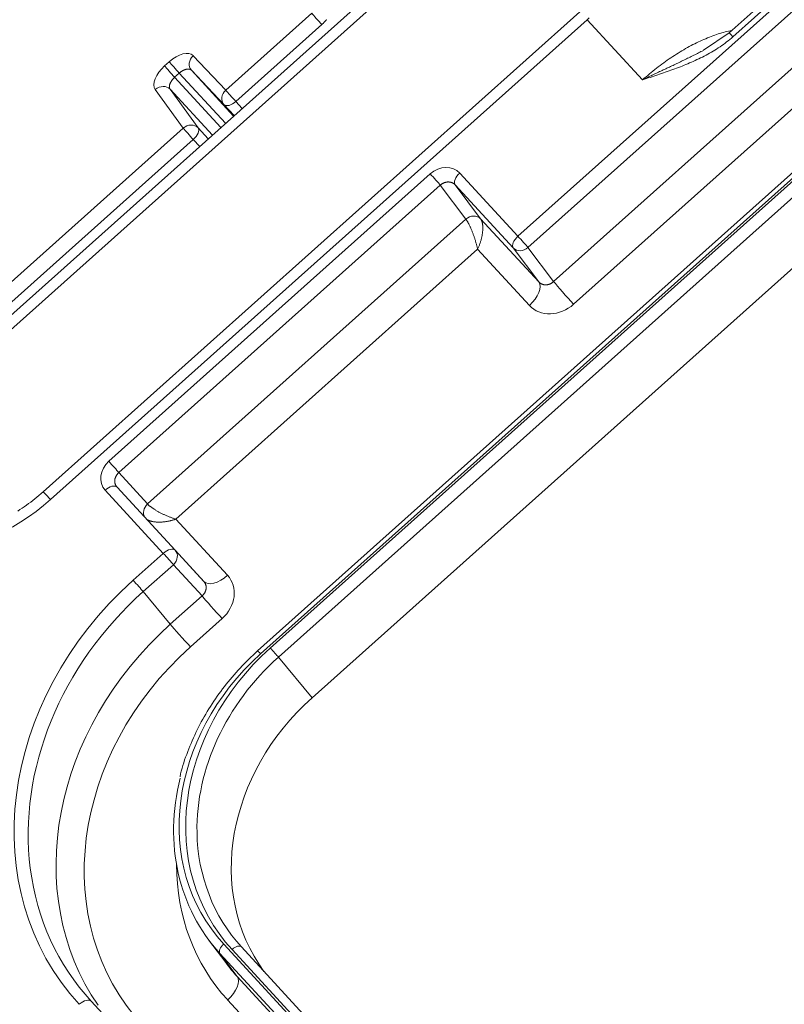
# Model space of a CAD drawing. Units: millimetres. Extents: x 778 to 7782, y 415 to 4014.
# Drawn here: x 2441 to 2509, y 3073 to 3161 of the extents above; entities that cross this region are included whole.
import ezdxf

# ---------------------------------------------------------------- set-up
doc = ezdxf.new("R2010")
doc.units = ezdxf.units.MM
doc.layers.add('5', color=7, linetype='Continuous', true_color=0xffffff)

msp = doc.modelspace()

# ---------------------------------------------------------------- linework, layer by layer
at = {"layer": '5', "color": 3, "linetype": 'Continuous', "lineweight": 13}
for p, q in [((2485.252, 3141.717), (2699.271, 3333.214)), ((2700.171, 3332.197), (2486.152, 3140.699)), ((2679.315, 3316.006), (2504.554, 3159.635)), ((2481.766, 3170.926), (2438.052, 3131.812)), ((2491.468, 3161.166), (2443.294, 3118.062)), ((2459.018, 3154.841), (2466.74, 3161.75)), ((2496.441, 3155.764), (2491.468, 3161.166)), ((2467.643, 3160.729), (2459.921, 3153.82)), ((2456.09, 3157.934), (2459.018, 3154.841)), ((2453.524, 3157.012), (2453.947, 3157.39)), ((2458.859, 3153.537), (2455.932, 3156.63)), ((2488.449, 3137.642), (2510.626, 3157.484)), ((2454.85, 3156.369), (2454.427, 3155.99)), ((2454.427, 3155.99), (2458.58, 3151.479)), ((2459.004, 3151.858), (2454.85, 3156.369)), ((2455.199, 3151.424), (2452.689, 3154.89)), ((2454.019, 3154.919), (2456.529, 3151.453)), ((2512.426, 3155.449), (2490.25, 3135.607)), ((2459.772, 3152.546), (2458.859, 3153.537)), ((2459.921, 3153.82), (2460.497, 3153.194)), ((2438.902, 3136.842), (2455.199, 3151.424)), ((2456.529, 3151.453), (2457.442, 3150.461)), ((2463.02, 3104.72), (2515.775, 3151.924)), ((2514.785, 3151.287), (2462.149, 3104.19)), ((2516.498, 3151.107), (2463.742, 3103.903)), ((2456.102, 3150.402), (2439.806, 3135.821)), ((2456.678, 3149.777), (2456.102, 3150.402)), ((2448.52, 3121.495), (2477.378, 3147.317)), ((2480.028, 3147.39), (2485.252, 3141.717)), ((2478.279, 3146.299), (2449.42, 3120.478)), ((2480.576, 3143.242), (2478.279, 3146.299)), ((2484.827, 3140.663), (2479.604, 3146.336)), ((2479.604, 3146.336), (2481.901, 3143.279)), ((2451.994, 3117.668), (2480.576, 3143.242)), ((2481.901, 3143.279), (2487.125, 3137.606)), ((2486.152, 3140.699), (2488.449, 3137.642)), ((2481.632, 3140.541), (2454.539, 3116.299)), ((2486.276, 3135.498), (2481.632, 3140.541)), ((2487.125, 3137.606), (2484.827, 3140.663)), ((2449.42, 3120.478), (2451.994, 3117.668)), ((2442.618, 3118.755), (2442.624, 3118.741)), ((2453.414, 3113.229), (2448.191, 3118.902)), ((2454.539, 3116.299), (2459.183, 3111.256)), ((2450.707, 3110.807), (2453.414, 3113.229)), ((2454.314, 3112.212), (2451.608, 3109.79)), ((2456.888, 3109.402), (2454.314, 3112.212)), ((2451.608, 3109.79), (2454.043, 3106.856)), ((2454.043, 3106.856), (2456.888, 3109.402)), ((2458.689, 3107.367), (2455.844, 3104.821)), ((2466.764, 3100.258), (2463.742, 3103.903)), ((2458.84, 3078.135), (2674.724, 2843.662)), ((2674.385, 2842.819), (2458.501, 3077.292)), ((2460.039, 3075.226), (2458.501, 3077.292)), ((2674.305, 2844.437), (2459.582, 3077.649)), ((2460.039, 3075.226), (2501.793, 3029.878)), ((2500.944, 3027.77), (2459.19, 3073.118))]:
    msp.add_line(p, q, dxfattribs=at)
at = {"layer": '5', "color": 3, "linetype": 'Continuous', "lineweight": 18}
for p, q in [((2678.977, 3316.353), (2504.216, 3159.982)), ((2481.09, 3171.621), (2437.376, 3132.506)), ((2490.792, 3161.86), (2442.618, 3118.756)), ((2455.932, 3156.63), (2459.728, 3152.507)), ((2457.816, 3150.795), (2454.019, 3154.919)), ((2514.514, 3151.565), (2461.879, 3104.468)), ((2466.764, 3100.258), (2517.67, 3145.807)), ((2442.618, 3118.756), (2442.618, 3118.755)), ((2449.196, 3119.246), (2449.255, 3119.182)), ((2449.256, 3119.181), (2454.479, 3113.508)), ((2454.479, 3113.508), (2457.053, 3110.698)), ((2457.116, 3110.629), (2454.48, 3113.507)), ((2457.482, 3078.521), (2459.014, 3076.463)), ((2460.436, 3077.869), (2675.16, 2844.657)), ((2667.463, 2833.484), (2446.936, 3072.999))]:
    msp.add_line(p, q, dxfattribs=at)
at = {"layer": '5', "color": 3, "linetype": 'Continuous', "lineweight": 13}
for points in [[(2468.057, 3161.171), (2468.026, 3161.131), (2467.994, 3161.092), (2467.961, 3161.054), (2467.928, 3161.016), (2467.894, 3160.978), (2467.86, 3160.941), (2467.825, 3160.904), (2467.79, 3160.868), (2467.754, 3160.832), (2467.717, 3160.797), (2467.68, 3160.763), (2467.643, 3160.729)], [(2491.652, 3161.329), (2491.468, 3161.166)], [(2496.441, 3155.764), (2496.593, 3155.9), (2496.747, 3156.034), (2496.902, 3156.167), (2497.058, 3156.298), (2497.214, 3156.428), (2497.372, 3156.556), (2497.53, 3156.683), (2497.689, 3156.808), (2497.849, 3156.932), (2498.009, 3157.054), (2498.171, 3157.174), (2498.332, 3157.292), (2498.495, 3157.409), (2498.657, 3157.524), (2498.821, 3157.637), (2498.984, 3157.748), (2499.148, 3157.857), (2499.313, 3157.964), (2499.477, 3158.069), (2499.642, 3158.173), (2499.807, 3158.274), (2499.972, 3158.373), (2500.138, 3158.47), (2500.303, 3158.565), (2500.468, 3158.658), (2500.633, 3158.748), (2500.798, 3158.837), (2500.963, 3158.923), (2501.128, 3159.007), (2501.293, 3159.088), (2501.457, 3159.168), (2501.621, 3159.245), (2501.784, 3159.319), (2501.947, 3159.391), (2502.11, 3159.461), (2502.272, 3159.529), (2502.433, 3159.594), (2502.594, 3159.656), (2502.754, 3159.716), (2502.913, 3159.774), (2503.072, 3159.829), (2503.23, 3159.881), (2503.386, 3159.931), (2503.542, 3159.979), (2503.698, 3160.024), (2503.852, 3160.066), (2504.005, 3160.106), (2504.157, 3160.143), (2504.307, 3160.177), (2504.457, 3160.209)], [(2504.554, 3159.635), (2504.415, 3159.513), (2504.274, 3159.393), (2504.131, 3159.277), (2503.986, 3159.163), (2503.84, 3159.051), (2503.692, 3158.943), (2503.542, 3158.836), (2503.391, 3158.733), (2503.239, 3158.631), (2503.085, 3158.532), (2502.93, 3158.435), (2502.773, 3158.34), (2502.616, 3158.248), (2502.457, 3158.157), (2502.298, 3158.069), (2502.137, 3157.982), (2501.976, 3157.897), (2501.814, 3157.814), (2501.651, 3157.733), (2501.487, 3157.653), (2501.323, 3157.575), (2501.159, 3157.499), (2500.994, 3157.424), (2500.828, 3157.35), (2500.662, 3157.278), (2500.496, 3157.207), (2500.33, 3157.137), (2500.163, 3157.069), (2499.996, 3157.001), (2499.829, 3156.935), (2499.661, 3156.87), (2499.493, 3156.806), (2499.325, 3156.743), (2499.156, 3156.68), (2498.987, 3156.619), (2498.819, 3156.558), (2498.649, 3156.498), (2498.48, 3156.439), (2498.311, 3156.38), (2498.141, 3156.322), (2497.971, 3156.265), (2497.801, 3156.208), (2497.631, 3156.152), (2497.461, 3156.096), (2497.291, 3156.04), (2497.121, 3155.984), (2496.951, 3155.929), (2496.781, 3155.874), (2496.611, 3155.819), (2496.441, 3155.764)], [(2455.932, 3156.63), (2455.92, 3156.642), (2455.908, 3156.653), (2455.895, 3156.663), (2455.881, 3156.673), (2455.867, 3156.682), (2455.852, 3156.69), (2455.837, 3156.697), (2455.82, 3156.704), (2455.804, 3156.71), (2455.786, 3156.716), (2455.769, 3156.721), (2455.75, 3156.725), (2455.731, 3156.728), (2455.712, 3156.73), (2455.692, 3156.732), (2455.671, 3156.733), (2455.651, 3156.734), (2455.629, 3156.733), (2455.608, 3156.732), (2455.586, 3156.73), (2455.563, 3156.728), (2455.54, 3156.724), (2455.517, 3156.72), (2455.494, 3156.715), (2455.47, 3156.71), (2455.446, 3156.704), (2455.422, 3156.697), (2455.397, 3156.689), (2455.373, 3156.681), (2455.348, 3156.672), (2455.323, 3156.663), (2455.298, 3156.652), (2455.272, 3156.641), (2455.247, 3156.63), (2455.222, 3156.618), (2455.196, 3156.605), (2455.171, 3156.592), (2455.146, 3156.578), (2455.12, 3156.563), (2455.095, 3156.548), (2455.07, 3156.532), (2455.045, 3156.516), (2455.02, 3156.499), (2454.995, 3156.482), (2454.97, 3156.464), (2454.946, 3156.446), (2454.921, 3156.428), (2454.897, 3156.409), (2454.874, 3156.389), (2454.85, 3156.369)], [(2454.427, 3155.99), (2454.405, 3155.969), (2454.383, 3155.948), (2454.361, 3155.926), (2454.34, 3155.904), (2454.319, 3155.882), (2454.298, 3155.859), (2454.278, 3155.836), (2454.259, 3155.813), (2454.24, 3155.789), (2454.221, 3155.766), (2454.203, 3155.742), (2454.185, 3155.718), (2454.168, 3155.694), (2454.152, 3155.67), (2454.136, 3155.646), (2454.121, 3155.622), (2454.106, 3155.598), (2454.092, 3155.573), (2454.078, 3155.549), (2454.065, 3155.525), (2454.053, 3155.501), (2454.042, 3155.477), (2454.031, 3155.453), (2454.021, 3155.429), (2454.011, 3155.405), (2454.003, 3155.381), (2453.995, 3155.358), (2453.988, 3155.335), (2453.981, 3155.312), (2453.975, 3155.289), (2453.97, 3155.267), (2453.966, 3155.245), (2453.962, 3155.223), (2453.96, 3155.202), (2453.958, 3155.18), (2453.956, 3155.16), (2453.956, 3155.139), (2453.956, 3155.119), (2453.957, 3155.1), (2453.959, 3155.081), (2453.962, 3155.062), (2453.965, 3155.044), (2453.969, 3155.027), (2453.974, 3155.01), (2453.98, 3154.993), (2453.986, 3154.977), (2453.993, 3154.962), (2454.001, 3154.947), (2454.01, 3154.933), (2454.019, 3154.919)], [(2479.604, 3146.336), (2479.585, 3146.356), (2479.565, 3146.375), (2479.545, 3146.393), (2479.524, 3146.411), (2479.503, 3146.428), (2479.481, 3146.444), (2479.458, 3146.459), (2479.434, 3146.474), (2479.41, 3146.488), (2479.386, 3146.501), (2479.361, 3146.513), (2479.336, 3146.524), (2479.31, 3146.534), (2479.283, 3146.544), (2479.257, 3146.553), (2479.229, 3146.561), (2479.202, 3146.568), (2479.174, 3146.574), (2479.146, 3146.579), (2479.118, 3146.583), (2479.089, 3146.586), (2479.06, 3146.589), (2479.031, 3146.59), (2479.002, 3146.591), (2478.972, 3146.59), (2478.943, 3146.589), (2478.913, 3146.587), (2478.884, 3146.584), (2478.854, 3146.58), (2478.824, 3146.575), (2478.795, 3146.569), (2478.765, 3146.562), (2478.736, 3146.555), (2478.707, 3146.546), (2478.677, 3146.537), (2478.648, 3146.527), (2478.62, 3146.516), (2478.591, 3146.504), (2478.563, 3146.491), (2478.535, 3146.477), (2478.508, 3146.463), (2478.48, 3146.448), (2478.454, 3146.432), (2478.427, 3146.415), (2478.401, 3146.397), (2478.376, 3146.379), (2478.351, 3146.36), (2478.326, 3146.341), (2478.302, 3146.32), (2478.279, 3146.299)], [(2487.125, 3137.606), (2487.144, 3137.585), (2487.163, 3137.566), (2487.184, 3137.547), (2487.205, 3137.529), (2487.227, 3137.512), (2487.249, 3137.496), (2487.272, 3137.48), (2487.296, 3137.465), (2487.32, 3137.451), (2487.344, 3137.438), (2487.369, 3137.426), (2487.395, 3137.414), (2487.421, 3137.404), (2487.447, 3137.394), (2487.474, 3137.385), (2487.502, 3137.377), (2487.529, 3137.37), (2487.557, 3137.364), (2487.585, 3137.359), (2487.614, 3137.354), (2487.643, 3137.351), (2487.672, 3137.348), (2487.701, 3137.347), (2487.73, 3137.346), (2487.759, 3137.347), (2487.789, 3137.348), (2487.818, 3137.35), (2487.848, 3137.353), (2487.878, 3137.357), (2487.907, 3137.362), (2487.937, 3137.368), (2487.966, 3137.375), (2487.996, 3137.383), (2488.025, 3137.391), (2488.054, 3137.401), (2488.083, 3137.411), (2488.111, 3137.422), (2488.14, 3137.435), (2488.168, 3137.448), (2488.195, 3137.461), (2488.223, 3137.476), (2488.25, 3137.491), (2488.276, 3137.508), (2488.303, 3137.525), (2488.328, 3137.542), (2488.354, 3137.561), (2488.378, 3137.58), (2488.403, 3137.6), (2488.426, 3137.621), (2488.449, 3137.642)], [(2449.42, 3120.478), (2449.397, 3120.457), (2449.374, 3120.435), (2449.352, 3120.413), (2449.33, 3120.39), (2449.31, 3120.367), (2449.289, 3120.343), (2449.27, 3120.319), (2449.251, 3120.294), (2449.233, 3120.269), (2449.216, 3120.244), (2449.2, 3120.217), (2449.184, 3120.191), (2449.169, 3120.164), (2449.155, 3120.137), (2449.142, 3120.11), (2449.13, 3120.082), (2449.119, 3120.054), (2449.108, 3120.026), (2449.099, 3119.998), (2449.09, 3119.969), (2449.082, 3119.941), (2449.075, 3119.912), (2449.069, 3119.883), (2449.064, 3119.855), (2449.06, 3119.826), (2449.057, 3119.797), (2449.054, 3119.768), (2449.053, 3119.74), (2449.053, 3119.711), (2449.053, 3119.683), (2449.055, 3119.654), (2449.057, 3119.626), (2449.061, 3119.598), (2449.065, 3119.57), (2449.07, 3119.543), (2449.077, 3119.516), (2449.084, 3119.489), (2449.092, 3119.463), (2449.101, 3119.437), (2449.11, 3119.411), (2449.121, 3119.386), (2449.133, 3119.361), (2449.145, 3119.337), (2449.159, 3119.313), (2449.173, 3119.289), (2449.188, 3119.267), (2449.203, 3119.244), (2449.22, 3119.223), (2449.237, 3119.202), (2449.256, 3119.181)], [(2456.888, 3109.402), (2456.912, 3109.422), (2456.935, 3109.443), (2456.957, 3109.465), (2456.979, 3109.488), (2457, 3109.511), (2457.02, 3109.534), (2457.04, 3109.558), (2457.059, 3109.583), (2457.077, 3109.608), (2457.094, 3109.633), (2457.111, 3109.659), (2457.127, 3109.685), (2457.142, 3109.712), (2457.156, 3109.739), (2457.169, 3109.766), (2457.181, 3109.794), (2457.193, 3109.821), (2457.203, 3109.849), (2457.213, 3109.878), (2457.222, 3109.906), (2457.23, 3109.935), (2457.237, 3109.963), (2457.243, 3109.992), (2457.248, 3110.021), (2457.252, 3110.05), (2457.255, 3110.078), (2457.257, 3110.107), (2457.259, 3110.136), (2457.259, 3110.165), (2457.258, 3110.193), (2457.257, 3110.221), (2457.254, 3110.25), (2457.251, 3110.278), (2457.246, 3110.305), (2457.241, 3110.333), (2457.235, 3110.36), (2457.227, 3110.387), (2457.219, 3110.414), (2457.21, 3110.44), (2457.2, 3110.466), (2457.189, 3110.491), (2457.177, 3110.516), (2457.165, 3110.541), (2457.151, 3110.565), (2457.137, 3110.589), (2457.122, 3110.612), (2457.105, 3110.634), (2457.089, 3110.656), (2457.071, 3110.677), (2457.053, 3110.698)]]:
    msp.add_lwpolyline(points, dxfattribs=at)
at = {"layer": '5', "color": 3, "linetype": 'Continuous', "lineweight": 18}
for points in [[(2504.216, 3159.982), (2501.905, 3158.419)], [(2496.441, 3155.764), (2496.549, 3155.818), (2496.657, 3155.872), (2496.765, 3155.925), (2496.873, 3155.978), (2496.982, 3156.03), (2497.09, 3156.083), (2497.199, 3156.135), (2497.308, 3156.187), (2497.417, 3156.239), (2497.527, 3156.291), (2497.636, 3156.343), (2497.745, 3156.394), (2497.855, 3156.446), (2497.964, 3156.497), (2498.074, 3156.549), (2498.183, 3156.6), (2498.293, 3156.652), (2498.403, 3156.703), (2498.512, 3156.755), (2498.622, 3156.806), (2498.732, 3156.858), (2498.842, 3156.91), (2498.951, 3156.961), (2499.061, 3157.013), (2499.171, 3157.065), (2499.28, 3157.117), (2499.39, 3157.17), (2499.5, 3157.222), (2499.609, 3157.275), (2499.719, 3157.327), (2499.828, 3157.38), (2499.938, 3157.433), (2500.047, 3157.486), (2500.156, 3157.539), (2500.266, 3157.593), (2500.375, 3157.646), (2500.484, 3157.7), (2500.593, 3157.754), (2500.702, 3157.807), (2500.811, 3157.861), (2500.92, 3157.915), (2501.029, 3157.968), (2501.138, 3158.023), (2501.247, 3158.077), (2501.355, 3158.131), (2501.464, 3158.186), (2501.572, 3158.242), (2501.68, 3158.297), (2501.788, 3158.353), (2501.895, 3158.41)], [(2481.632, 3140.541), (2481.62, 3140.598), (2481.607, 3140.655), (2481.593, 3140.713), (2481.578, 3140.772), (2481.563, 3140.831), (2481.548, 3140.89), (2481.532, 3140.95), (2481.515, 3141.011), (2481.498, 3141.071), (2481.481, 3141.133), (2481.463, 3141.194), (2481.445, 3141.256), (2481.426, 3141.317), (2481.407, 3141.379), (2481.388, 3141.442), (2481.368, 3141.504), (2481.348, 3141.566), (2481.327, 3141.628), (2481.307, 3141.691), (2481.286, 3141.753), (2481.264, 3141.814), (2481.243, 3141.876), (2481.221, 3141.937), (2481.199, 3141.998), (2481.176, 3142.059), (2481.153, 3142.119), (2481.129, 3142.178), (2481.105, 3142.237), (2481.081, 3142.295), (2481.057, 3142.352), (2481.033, 3142.409), (2481.008, 3142.465), (2480.984, 3142.519), (2480.959, 3142.573), (2480.934, 3142.626), (2480.909, 3142.677), (2480.884, 3142.727), (2480.86, 3142.777), (2480.835, 3142.824), (2480.81, 3142.871), (2480.786, 3142.915), (2480.762, 3142.959), (2480.738, 3143.001), (2480.714, 3143.041), (2480.69, 3143.079), (2480.667, 3143.115), (2480.644, 3143.15), (2480.621, 3143.183), (2480.598, 3143.214), (2480.576, 3143.242)], [(2481.632, 3140.541), (2481.66, 3140.602), (2481.687, 3140.664), (2481.714, 3140.726), (2481.739, 3140.789), (2481.764, 3140.853), (2481.788, 3140.917), (2481.812, 3140.981), (2481.834, 3141.046), (2481.856, 3141.111), (2481.877, 3141.176), (2481.897, 3141.241), (2481.917, 3141.307), (2481.935, 3141.372), (2481.952, 3141.438), (2481.969, 3141.503), (2481.984, 3141.568), (2481.999, 3141.633), (2482.013, 3141.697), (2482.026, 3141.762), (2482.037, 3141.826), (2482.048, 3141.889), (2482.058, 3141.952), (2482.066, 3142.014), (2482.074, 3142.076), (2482.08, 3142.137), (2482.086, 3142.197), (2482.09, 3142.256), (2482.093, 3142.315), (2482.095, 3142.372), (2482.097, 3142.429), (2482.097, 3142.484), (2482.095, 3142.538), (2482.093, 3142.591), (2482.09, 3142.643), (2482.086, 3142.694), (2482.081, 3142.743), (2482.074, 3142.792), (2482.067, 3142.838), (2482.059, 3142.884), (2482.049, 3142.928), (2482.039, 3142.97), (2482.027, 3143.011), (2482.015, 3143.051), (2482.002, 3143.088), (2481.987, 3143.125), (2481.972, 3143.159), (2481.956, 3143.192), (2481.938, 3143.223), (2481.92, 3143.252), (2481.901, 3143.279)], [(2442.618, 3118.755), (2442.436, 3118.596), (2442.253, 3118.439), (2442.069, 3118.286), (2441.883, 3118.135), (2441.696, 3117.986), (2441.506, 3117.841), (2441.316, 3117.698), (2441.124, 3117.559), (2440.93, 3117.422), (2440.734, 3117.287), (2440.537, 3117.156), (2440.338, 3117.027)], [(2449.181, 3119.239), (2449.153, 3119.323)], [(2454.539, 3116.299), (2454.48, 3116.318), (2454.42, 3116.337), (2454.36, 3116.358), (2454.299, 3116.379), (2454.238, 3116.4), (2454.176, 3116.423), (2454.115, 3116.446), (2454.053, 3116.469), (2453.991, 3116.493), (2453.928, 3116.518), (2453.866, 3116.543), (2453.804, 3116.569), (2453.742, 3116.595), (2453.68, 3116.622), (2453.618, 3116.649), (2453.556, 3116.677), (2453.495, 3116.705), (2453.434, 3116.733), (2453.374, 3116.761), (2453.314, 3116.79), (2453.254, 3116.82), (2453.195, 3116.849), (2453.137, 3116.879), (2453.08, 3116.909), (2453.023, 3116.939), (2452.967, 3116.97), (2452.912, 3117), (2452.858, 3117.031), (2452.805, 3117.061), (2452.753, 3117.092), (2452.702, 3117.123), (2452.653, 3117.153), (2452.604, 3117.184), (2452.557, 3117.214), (2452.51, 3117.245), (2452.466, 3117.275), (2452.422, 3117.305), (2452.38, 3117.335), (2452.339, 3117.364), (2452.3, 3117.394), (2452.262, 3117.423), (2452.225, 3117.452), (2452.191, 3117.48), (2452.157, 3117.508), (2452.126, 3117.536), (2452.096, 3117.563), (2452.068, 3117.59), (2452.041, 3117.617), (2452.017, 3117.642), (2451.994, 3117.668)], [(2454.539, 3116.299), (2454.486, 3116.281), (2454.432, 3116.264), (2454.377, 3116.247), (2454.322, 3116.23), (2454.267, 3116.214), (2454.212, 3116.199), (2454.156, 3116.184), (2454.1, 3116.17), (2454.044, 3116.157), (2453.988, 3116.144), (2453.931, 3116.131), (2453.875, 3116.12), (2453.818, 3116.109), (2453.761, 3116.099), (2453.705, 3116.089), (2453.648, 3116.08), (2453.591, 3116.072), (2453.535, 3116.065), (2453.478, 3116.058), (2453.422, 3116.052), (2453.366, 3116.047), (2453.31, 3116.043), (2453.254, 3116.039), (2453.198, 3116.037), (2453.143, 3116.035), (2453.088, 3116.033), (2453.034, 3116.033), (2452.98, 3116.033), (2452.927, 3116.034), (2452.874, 3116.035), (2452.822, 3116.038), (2452.771, 3116.041), (2452.72, 3116.045), (2452.67, 3116.049), (2452.62, 3116.055), (2452.572, 3116.061), (2452.524, 3116.068), (2452.478, 3116.076), (2452.432, 3116.085), (2452.387, 3116.094), (2452.344, 3116.105), (2452.301, 3116.116), (2452.259, 3116.128), (2452.219, 3116.141), (2452.18, 3116.155), (2452.142, 3116.169), (2452.106, 3116.184), (2452.071, 3116.2), (2452.037, 3116.217), (2452.005, 3116.235)], [(2457.202, 3110.583), (2457.155, 3110.558)], [(2461.879, 3104.468), (2461.675, 3104.283), (2461.473, 3104.096), (2461.273, 3103.907), (2461.076, 3103.716), (2460.881, 3103.523), (2460.689, 3103.328), (2460.498, 3103.13), (2460.31, 3102.93), (2460.124, 3102.729), (2459.941, 3102.525), (2459.76, 3102.319), (2459.581, 3102.111), (2459.405, 3101.902), (2459.232, 3101.69), (2459.061, 3101.477), (2458.893, 3101.262), (2458.727, 3101.045), (2458.565, 3100.827), (2458.404, 3100.607), (2458.247, 3100.385), (2458.092, 3100.162), (2457.94, 3099.937), (2457.79, 3099.71), (2457.644, 3099.482), (2457.5, 3099.253), (2457.359, 3099.022), (2457.221, 3098.79), (2457.086, 3098.557), (2456.954, 3098.322), (2456.825, 3098.086), (2456.7, 3097.849), (2456.578, 3097.61), (2456.459, 3097.371), (2456.343, 3097.13), (2456.23, 3096.888), (2456.12, 3096.646), (2456.013, 3096.402), (2455.908, 3096.158), (2455.806, 3095.912), (2455.705, 3095.666), (2455.607, 3095.42), (2455.511, 3095.172), (2455.418, 3094.924), (2455.329, 3094.675), (2455.244, 3094.426), (2455.165, 3094.176), (2455.091, 3093.925), (2455.024, 3093.673), (2454.964, 3093.421), (2454.912, 3093.167)]]:
    msp.add_lwpolyline(points, dxfattribs=at)
at = {"layer": '5', "color": 3, "linetype": 'Continuous', "lineweight": 13}
for centre, major_axis, ratio, start_param, end_param in [((2467.314, 3161.127), (-0.667, 0.745), 0.023632, 0.559428, 2.112771), ((2456.665, 3157.31), (0.726, 0.687), 0.847631, 1.559585, 3.129772), ((2454.098, 3156.388), (-0.667, 0.745), 0.023632, 0.559428, 2.112771), ((2454.521, 3156.767), (-0.667, 0.745), 0.023632, 0.559428, 2.112771), ((2453.263, 3154.267), (-0.81, -0.587), 0.845982, 3.242112, 4.812299), ((2459.592, 3154.217), (0.726, 0.687), 0.847631, 1.559585, 3.129772), ((2459.592, 3154.217), (0.667, -0.745), 0.023632, 3.701021, 5.254364), ((2459.592, 3154.217), (0.736, 0.677), 0.515685, 3.148913, 4.684803), ((2455.773, 3150.8), (0.81, 0.587), 0.845982, 0.100519, 1.670706), ((2455.773, 3150.8), (-0.667, 0.745), 0.023632, 0.559428, 2.112771), ((2455.773, 3150.8), (0.736, 0.677), 0.515685, 4.684803, 6.220692), ((2478.538, 3146.055), (1.539, 1.278), 0.856505, 0.043918, 1.614029), ((2477.707, 3146.919), (0.667, -0.745), 0.023632, 0.568155, 2.112771), ((2480.357, 3146.992), (0.736, 0.677), 0.515685, 1.54321, 3.087826), ((2485.58, 3141.319), (-0.736, -0.677), 0.515685, 4.684803, 6.229419), ((2485.58, 3141.319), (-0.667, 0.745), 0.023632, 3.709747, 5.254364), ((2485.58, 3141.319), (0.799, 0.601), 0.841753, 3.226984, 4.797095), ((2485.618, 3136.294), (1.471, 1.355), 0.515685, 4.684803, 6.229419), ((2489.592, 3136.403), (-1.334, 1.49), 0.023632, 0.568155, 2.112771), ((2488.51, 3137.5), (2.309, 1.917), 0.856505, 3.18551, 4.755621), ((2449.682, 3120.235), (1.545, 1.271), 0.856398, 1.619153, 3.189264), ((2448.849, 3121.097), (-0.667, 0.745), 0.023632, 3.709747, 5.254364), ((2443.952, 3117.266), (-1.334, 1.49), 0.023632, 5.254364, 6.283158), ((2448.519, 3118.504), (0.736, 0.677), 0.515685, 6.281779, 7.826395), ((2433.429, 3128.78), (13.1, 10.835), 0.85657, 3.972478, 4.75775), ((2453.743, 3112.831), (-0.736, -0.677), 0.515685, 3.140186, 4.684803), ((2453.743, 3112.831), (0.737, 0.675), 0.84299, 4.715314, 6.285425), ((2453.743, 3112.831), (0.667, -0.745), 0.023632, 0.568155, 2.112771), ((2467.75, 3092.297), (-22.636, -18.709), 0.856453, 4.758184, 6.32898), ((2451.036, 3110.409), (-0.667, 0.745), 0.023632, 3.709747, 5.254364), ((2458.525, 3112.052), (-1.471, -1.355), 0.515685, 6.281779, 7.826395), ((2456.946, 3109.257), (2.317, 1.907), 0.856398, 4.760745, 6.330856), ((2468.07, 3091.91), (-21.866, -18.072), 0.856453, 4.758184, 5.786712), ((2458.031, 3108.162), (-1.334, 1.49), 0.023632, 0.568155, 2.112771), ((2470.398, 3089.093), (21.723, 17.954), 0.856453, 1.616592, 3.064326), ((2455.186, 3105.617), (-1.334, 1.49), 0.023632, 0.568155, 2.112771), ((2471.039, 3088.318), (-20.182, -16.68), 0.856453, 4.758184, 6.32898), ((2475.133, 3091.564), (16.089, 13.298), 0.856453, 1.616592, 3.187388), ((2462.412, 3103.872), (0.533, -0.596), 0.023632, 2.112771, 3.141714), ((2463.283, 3104.402), (0.533, -0.596), 0.023632, 0.559428, 2.112771), ((2473.808, 3091.527), (-15.485, -12.799), 0.856453, 4.758184, 6.32898), ((2475.392, 3091.251), (-15.473, -12.788), 0.856453, 4.758184, 5.683899), ((2476.34, 3088.463), (17.743, 14.665), 0.856453, 2.525935, 3.187388), ((2459.104, 3077.817), (0.589, 0.542), 0.515685, 1.54321, 3.087826), ((2459.845, 3077.331), (-0.589, -0.542), 0.515685, 3.13146, 4.684803), ((2458.533, 3073.914), (-1.471, -1.355), 0.515685, 1.54321, 3.087826), ((2446.2, 3072.323), (0.736, 0.677), 0.515685, 6.281779, 7.826395)]:
    msp.add_ellipse(centre, major_axis=major_axis, ratio=ratio, start_param=start_param, end_param=end_param, dxfattribs=at)
at = {"layer": '5', "color": 3, "linetype": 'Continuous', "lineweight": 18}
for centre, major_axis, ratio, start_param, end_param in [((2504.883, 3159.237), (0.667, -0.745), 0.023632, 2.112771, 3.31477), ((2454.625, 3156.573), (-1.471, -1.356), 0.530634, 3.148608, 4.684498), ((2454.202, 3156.194), (-1.471, -1.356), 0.530634, 4.684498, 6.220388), ((2481.148, 3142.623), (0.799, 0.601), 0.841753, 0.085391, 1.655502), ((2452.565, 3117.048), (0.737, 0.675), 0.84299, 1.573722, 3.002547), ((2478.323, 3087.704), (15.353, 12.689), 0.856453, 1.616592, 3.092085), ((2474.064, 3091.217), (16.102, 13.308), 0.856453, 2.278289, 3.187388), ((2475.392, 3091.251), (-15.473, -12.788), 0.856453, 5.683899, 6.32898), ((2468.07, 3091.91), (-21.866, -18.072), 0.856453, 5.786712, 6.32898), ((2475.699, 3089.238), (-16.202, -13.391), 0.856453, 6.239715, 6.32898)]:
    msp.add_ellipse(centre, major_axis=major_axis, ratio=ratio, start_param=start_param, end_param=end_param, dxfattribs=at)

doc.saveas('drawing.dxf')
